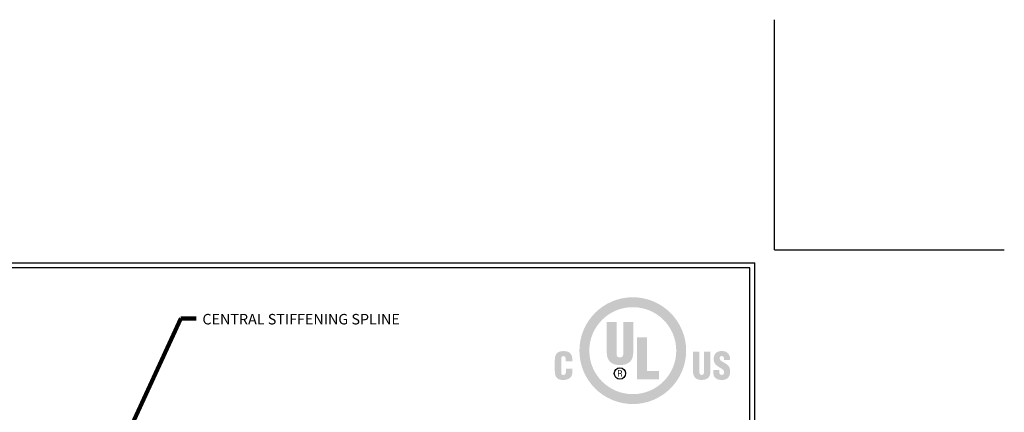
# Model space of a CAD drawing. Extents: x 37 to 3254, y -5 to 1977.
# Drawn here: x 55 to 75, y 18 to 27 of the extents above; entities that cross this region are included whole.
import ezdxf

# ---------------------------------------------------------------- set-up
doc = ezdxf.new("R2010")
doc.units = 0
doc.header["$LTSCALE"] = 5
doc.header["$MEASUREMENT"] = 0
doc.layers.get('DEFPOINTS').update_dxf_attribs({"linetype": 'CONTINUOUS'})
for name, color, linetype, lineweight in [('DIMS', 50, 'CONTINUOUS', 25), ('SILICONE BELLOWS - L', 22, 'CONTINUOUS', 13), ('TBLOCK-T5', 111, 'CONTINUOUS', 30), ('TEXT - 4', 241, 'CONTINUOUS', 25)]:
    doc.layers.add(name, color=color, linetype=linetype, lineweight=lineweight)
doc.styles.add('ROMANS', font='romans', dxfattribs={"width": 0.9})
doc.dimstyles.get("Standard").update_dxf_attribs({"dimtxt": 0.18, "dimasz": 0.18, "dimexe": 0.18, "dimexo": 0.0625, "dimgap": 0.09, "dimtad": 0, "dimtih": 1, "dimtoh": 1, "dimdec": 4, "dimzin": 0, "dimdsep": 46, "dimtxsty": 'Standard', "dimcen": 0.09, "dimadec": 0, "dimazin": 0, "dimtfac": 1, "dimtdec": 4, "dimtofl": 0, "dimtmove": 0, "dimatfit": 3, "dimfxl": 1, "dimtolj": 1, "dimtzin": 0, "dimarcsym": 0})

# ---------------------------------------------------------------- blocks, each defined once
blk = doc.blocks.new('UL LISTING - FW-D-2008')
at = {"layer": 'DIMS', "lineweight": 25}
h = blk.add_hatch(color=256, dxfattribs=at)
edge = h.paths.add_edge_path(flags=16)
edge.add_spline(control_points=[(-3.448, -3.515), (-2.864, -3.515), (-2.39, -3.041), (-2.39, -2.457), (-2.39, -1.872), (-2.864, -1.398), (-3.448, -1.398), (-4.033, -1.398), (-4.507, -1.872), (-4.507, -2.457), (-4.507, -3.041), (-4.033, -3.515), (-3.448, -3.515)], knot_values=[0, 0, 0, 0, 1, 1, 1, 2, 2, 2, 3, 3, 3, 4, 4, 4, 4], degree=3, periodic=0)
edge = h.paths.add_edge_path()
edge.add_spline(control_points=[(-3.448, -3.756), (-4.166, -3.756), (-4.748, -3.174), (-4.748, -2.457), (-4.748, -1.739), (-4.166, -1.157), (-3.448, -1.157), (-2.731, -1.157), (-2.149, -1.739), (-2.149, -2.457), (-2.149, -3.174), (-2.731, -3.756), (-3.448, -3.756)], knot_values=[0, 0, 0, 0, 1, 1, 1, 2, 2, 2, 3, 3, 3, 4, 4, 4, 4], degree=3, periodic=0)
h = blk.add_hatch(color=256, dxfattribs=at)
edge = h.paths.add_edge_path()
edge.add_spline(control_points=[(-4.082, -1.76), (-4.082, -1.76), (-3.843, -1.76), (-3.843, -1.76), (-3.843, -1.76), (-3.843, -2.532), (-3.843, -2.532), (-3.843, -2.581), (-3.828, -2.623), (-3.759, -2.623), (-3.697, -2.623), (-3.678, -2.569), (-3.678, -2.525), (-3.678, -2.525), (-3.678, -1.76), (-3.678, -1.76), (-3.678, -1.76), (-3.438, -1.76), (-3.438, -1.76), (-3.438, -1.76), (-3.438, -2.5), (-3.438, -2.5), (-3.438, -2.674), (-3.516, -2.807), (-3.761, -2.807), (-3.964, -2.807), (-4.082, -2.711), (-4.082, -2.5), (-4.082, -2.5), (-4.082, -1.76), (-4.082, -1.76)], knot_values=[0, 0, 0, 0, 1, 1, 1, 2, 2, 2, 3, 3, 3, 4, 4, 4, 5, 5, 5, 6, 6, 6, 7, 7, 7, 8, 8, 8, 9, 9, 9, 10, 10, 10, 10], degree=3, periodic=0)
blk.add_hatch(color=256, dxfattribs=at).paths.add_polyline_path([(-3.344, -3.154), (-3.344, -2.13), (-3.104, -2.13), (-3.104, -2.949), (-2.811, -2.949), (-2.811, -3.154)])
h = blk.add_hatch(color=256, dxfattribs=at)
edge = h.paths.add_edge_path()
edge.add_spline(control_points=[(-5.079, -2.717), (-5.079, -2.717), (-5.079, -2.674), (-5.079, -2.674), (-5.079, -2.617), (-5.1, -2.588), (-5.129, -2.588), (-5.178, -2.587), (-5.19, -2.614), (-5.19, -2.657), (-5.19, -2.657), (-5.191, -2.989), (-5.191, -2.989), (-5.191, -3.026), (-5.176, -3.049), (-5.134, -3.049), (-5.081, -3.049), (-5.076, -2.993), (-5.076, -2.952), (-5.076, -2.952), (-5.076, -2.891), (-5.076, -2.891), (-5.076, -2.891), (-4.919, -2.891), (-4.919, -2.891), (-4.919, -2.891), (-4.919, -2.974), (-4.919, -2.974), (-4.919, -3.089), (-4.985, -3.17), (-5.146, -3.17), (-5.291, -3.17), (-5.347, -3.093), (-5.347, -2.956), (-5.347, -2.956), (-5.347, -2.681), (-5.347, -2.681), (-5.347, -2.535), (-5.28, -2.467), (-5.136, -2.467), (-5.003, -2.467), (-4.922, -2.524), (-4.922, -2.661), (-4.922, -2.661), (-4.922, -2.717), (-4.922, -2.717), (-4.922, -2.717), (-5.079, -2.717), (-5.079, -2.717)], knot_values=[0, 0, 0, 0, 1, 1, 1, 2, 2, 2, 3, 3, 3, 4, 4, 4, 5, 5, 5, 6, 6, 6, 7, 7, 7, 8, 8, 8, 9, 9, 9, 10, 10, 10, 11, 11, 11, 12, 12, 12, 13, 13, 13, 14, 14, 14, 15, 15, 15, 16, 16, 16, 16], degree=3, periodic=0)
h = blk.add_hatch(color=256, dxfattribs=at)
edge = h.paths.add_edge_path()
edge.add_spline(control_points=[(-1.981, -2.482), (-1.981, -2.482), (-1.824, -2.482), (-1.824, -2.482), (-1.824, -2.482), (-1.824, -2.988), (-1.824, -2.988), (-1.824, -3.02), (-1.814, -3.048), (-1.769, -3.048), (-1.727, -3.048), (-1.715, -3.012), (-1.715, -2.984), (-1.715, -2.984), (-1.715, -2.482), (-1.715, -2.482), (-1.715, -2.482), (-1.558, -2.482), (-1.558, -2.482), (-1.558, -2.482), (-1.558, -2.968), (-1.558, -2.968), (-1.558, -3.081), (-1.609, -3.169), (-1.77, -3.169), (-1.903, -3.169), (-1.981, -3.105), (-1.981, -2.968), (-1.981, -2.968), (-1.981, -2.482), (-1.981, -2.482)], knot_values=[0, 0, 0, 0, 1, 1, 1, 2, 2, 2, 3, 3, 3, 4, 4, 4, 5, 5, 5, 6, 6, 6, 7, 7, 7, 8, 8, 8, 9, 9, 9, 10, 10, 10, 10], degree=3, periodic=0)
h = blk.add_hatch(color=256, dxfattribs=at)
edge = h.paths.add_edge_path()
edge.add_spline(control_points=[(-1.341, -2.928), (-1.341, -2.928), (-1.341, -2.976), (-1.341, -2.976), (-1.341, -3.014), (-1.328, -3.048), (-1.278, -3.048), (-1.241, -3.048), (-1.225, -3.015), (-1.225, -2.981), (-1.225, -2.925), (-1.271, -2.903), (-1.313, -2.878), (-1.361, -2.85), (-1.403, -2.825), (-1.432, -2.79), (-1.461, -2.756), (-1.478, -2.715), (-1.478, -2.656), (-1.478, -2.53), (-1.402, -2.465), (-1.28, -2.465), (-1.142, -2.465), (-1.072, -2.557), (-1.079, -2.683), (-1.079, -2.683), (-1.225, -2.683), (-1.225, -2.683), (-1.227, -2.644), (-1.225, -2.59), (-1.277, -2.586), (-1.309, -2.584), (-1.328, -2.601), (-1.332, -2.631), (-1.336, -2.671), (-1.315, -2.692), (-1.284, -2.713), (-1.225, -2.751), (-1.174, -2.774), (-1.137, -2.808), (-1.1, -2.842), (-1.078, -2.887), (-1.078, -2.969), (-1.078, -3.098), (-1.15, -3.17), (-1.281, -3.17), (-1.426, -3.17), (-1.487, -3.089), (-1.487, -3), (-1.487, -3), (-1.487, -2.928), (-1.487, -2.928), (-1.487, -2.928), (-1.341, -2.928), (-1.341, -2.928)], knot_values=[0, 0, 0, 0, 1, 1, 1, 2, 2, 2, 3, 3, 3, 4, 4, 4, 5, 5, 5, 6, 6, 6, 7, 7, 7, 8, 8, 8, 9, 9, 9, 10, 10, 10, 11, 11, 11, 12, 12, 12, 13, 13, 13, 14, 14, 14, 15, 15, 15, 16, 16, 16, 17, 17, 17, 18, 18, 18, 18], degree=3, periodic=0)
h = blk.add_hatch(color=256, dxfattribs=at)
edge = h.paths.add_edge_path(flags=16)
edge.add_spline(control_points=[(-3.79, -3.02), (-3.79, -3.02), (-3.759, -3.02), (-3.759, -3.02), (-3.739, -3.02), (-3.732, -3.034), (-3.732, -3.05), (-3.732, -3.06), (-3.73, -3.08), (-3.727, -3.09), (-3.727, -3.09), (-3.706, -3.09), (-3.706, -3.09), (-3.706, -3.09), (-3.706, -3.087), (-3.706, -3.087), (-3.71, -3.087), (-3.712, -3.08), (-3.712, -3.077), (-3.714, -3.065), (-3.715, -3.053), (-3.716, -3.041), (-3.718, -3.02), (-3.723, -3.014), (-3.744, -3.012), (-3.744, -3.012), (-3.744, -3.011), (-3.744, -3.011), (-3.725, -3.009), (-3.714, -2.995), (-3.713, -2.977), (-3.712, -2.94), (-3.733, -2.931), (-3.767, -2.931), (-3.767, -2.931), (-3.808, -2.931), (-3.808, -2.931), (-3.808, -2.931), (-3.808, -3.09), (-3.808, -3.09), (-3.808, -3.09), (-3.79, -3.09), (-3.79, -3.09), (-3.79, -3.09), (-3.79, -3.02), (-3.79, -3.02)], knot_values=[0, 0, 0, 0, 1, 1, 1, 2, 2, 2, 3, 3, 3, 4, 4, 4, 5, 5, 5, 6, 6, 6, 7, 7, 7, 8, 8, 8, 9, 9, 9, 10, 10, 10, 11, 11, 11, 12, 12, 12, 13, 13, 13, 14, 14, 14, 15, 15, 15, 15], degree=3, periodic=0)
edge = h.paths.add_edge_path()
edge.add_spline(control_points=[(-3.79, -2.947), (-3.79, -2.947), (-3.765, -2.947), (-3.765, -2.947), (-3.753, -2.947), (-3.732, -2.948), (-3.732, -2.975), (-3.731, -3.003), (-3.754, -3.004), (-3.762, -3.004), (-3.762, -3.004), (-3.79, -3.004), (-3.79, -3.004), (-3.79, -3.004), (-3.79, -2.947), (-3.79, -2.947)], knot_values=[0, 0, 0, 0, 1, 1, 1, 2, 2, 2, 3, 3, 3, 4, 4, 4, 5, 5, 5, 5], degree=3, periodic=0)
at = {"layer": 'DEFPOINTS'}
for q in [(0, 5.598), (5.598, 0)]:
    blk.add_line((0, 0), q, dxfattribs=at)
at = {"layer": 'DIMS', "lineweight": 25}
blk.add_circle((-3.76, -3.011), 0.138, dxfattribs=at)

msp = doc.modelspace()

# ---------------------------------------------------------------- linework, layer by layer
at = {"layer": 'DEFPOINTS'}
for q in [(70.45, 26.6475), (75.2625, 21.835)]:
    msp.add_line((70.45, 21.835), q, dxfattribs=at)
at = {"layer": 'TBLOCK-T5'}
for p in [(41.74, 21.56), (70.0375, 0.275)]:
    msp.add_line(p, (70.0375, 21.56), dxfattribs=at)
msp.add_lwpolyline([(69.93481, 4.12911), (69.93481, 21.45731), (41.84269, 21.45731), (41.84269, 4.12911)], close=True, dxfattribs=at)

# ---------------------------------------------------------------- block references
at = {"layer": 'SILICONE BELLOWS - L', "xscale": 0.8596923076923038, "yscale": 0.8596923076923038, "zscale": 0.8596923076923038}
msp.add_blockref('UL LISTING - FW-D-2008', (70.45, 21.835), dxfattribs=at)

# ---------------------------------------------------------------- texts
at = {"layer": 'TEXT - 4', "insert": (58.47664, 20.49166), "char_height": 0.22, "attachment_point": 1, "style": 'ROMANS'}
msp.add_mtext('CENTRAL STIFFENING SPLINE', dxfattribs=at)

# ---------------------------------------------------------------- leaders
at = {"layer": 'TEXT - 4'}
msp.add_leader([(54.56695, 12.89479), (58.02597, 20.39298), (58.34304, 20.39298)], dimstyle='Standard', override={"dimtxt": 0.7, "dimasz": 0.22, "dimexe": 0.5, "dimexo": 0.5, "dimtih": 0, "dimtoh": 0, "dimtxsty": 'ROMANS', "dimdle": 0.05, "dimclrd": 256, "dimclre": 256, "dimclrt": 256, "dimtfac": 0.3, "dimlwd": 65535, "dimlwe": 65535}, dxfattribs=at)

doc.saveas('drawing.dxf')
